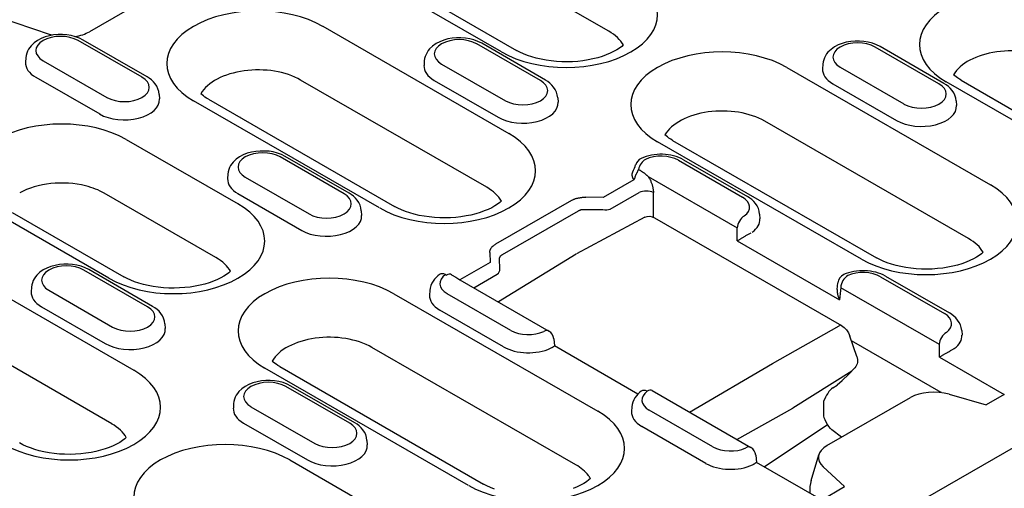
# Model space of a CAD drawing. Extents: x 2706 to 4269, y 491 to 2466.
# Drawn here: x 3461 to 3571, y 1312 to 1364 of the extents above; entities that cross this region are included whole.
import ezdxf

# ---------------------------------------------------------------- set-up
doc = ezdxf.new("R2010")
doc.units = 0
doc.header["$LTSCALE"] = 8
doc.header["$MEASUREMENT"] = 0
doc.layers.add('DUENN-18', color=94, linetype='CONTINUOUS')
doc.layers.add('SICHTBAR', color=7, linetype='CONTINUOUS')

msp = doc.modelspace()

# ---------------------------------------------------------------- linework, layer by layer
at = {"layer": 'DUENN-18'}
for p, q in [((3481.15, 1370.08), (3468.46, 1362.77)), ((3526.57, 1362.83), (3514.07, 1370.02)), ((3514.58, 1360.51), (3502.08, 1367.71)), ((3503.76, 1367.87), (3516.26, 1360.68)), ((3464.11, 1362.44), (3456.23, 1365.06)), ((3494.56, 1363.38), (3515.39, 1351.38)), ((3474.34, 1357.68), (3467.19, 1361.79)), ((3474.9, 1357.73), (3467.75, 1361.84)), ((3518.93, 1357.31), (3511.79, 1361.42)), ((3519.49, 1357.37), (3512.35, 1361.48)), ((3563.52, 1356.94), (3556.38, 1361.06)), ((3564.08, 1357), (3556.94, 1361.11)), ((3461.34, 1359.87), (3461.31, 1359.37)), ((3463.27, 1359.53), (3470.41, 1355.42)), ((3505.93, 1359.51), (3505.9, 1359)), ((3507.86, 1359.16), (3515, 1355.05)), ((3546.49, 1358.78), (3569.3, 1345.65)), ((3550.52, 1359.14), (3550.49, 1358.63)), ((3552.45, 1358.8), (3559.59, 1354.69)), ((3462.46, 1357.68), (3469.6, 1353.57)), ((3512.92, 1345.37), (3492.09, 1357.37)), ((3507.05, 1357.32), (3514.19, 1353.21)), ((3551.64, 1356.95), (3558.78, 1352.84)), ((3576.82, 1349.98), (3564.33, 1357.18)), ((3566.01, 1357.34), (3578.5, 1350.14)), ((3476.27, 1355.76), (3476.3, 1355.25)), ((3520.86, 1355.39), (3520.89, 1354.89)), ((3500.93, 1343.06), (3480.1, 1355.05)), ((3481.78, 1355.22), (3502.61, 1343.22)), ((3565.45, 1355.03), (3565.48, 1354.52)), ((3485.33, 1353.17), (3485.41, 1353.21)), ((3566.83, 1339.64), (3544.02, 1352.78)), ((3472.58, 1350.72), (3485.08, 1343.52)), ((3554.84, 1337.32), (3532.03, 1350.46)), ((3533.71, 1350.62), (3556.52, 1337.49)), ((3496.95, 1344.65), (3489.81, 1348.77)), ((3497.51, 1344.71), (3490.37, 1348.82)), ((3534.38, 1348.39), (3541.52, 1344.28)), ((3534.94, 1348.44), (3542.08, 1344.33)), ((3483.95, 1346.85), (3483.92, 1346.34)), ((3485.88, 1346.51), (3493.03, 1342.39)), ((3529.9, 1347.37), (3530.03, 1347.29)), ((3530.99, 1346.57), (3540.95, 1340.83)), ((3529.37, 1346.22), (3525.93, 1344.24)), ((3482.61, 1337.52), (3470.11, 1344.71)), ((3485.07, 1344.66), (3492.21, 1340.55)), ((3525.93, 1344.24), (3523.99, 1344.26)), ((3526.72, 1342.92), (3529.98, 1344.79)), ((3531.56, 1342.02), (3531.56, 1344.79)), ((3522.39, 1343.89), (3513.9, 1339)), ((3470.62, 1335.2), (3458.12, 1342.4)), ((3459.8, 1342.56), (3472.3, 1335.36)), ((3498.88, 1342.74), (3498.91, 1342.23)), ((3514.67, 1337.84), (3523.17, 1342.74)), ((3523.97, 1342.89), (3525.91, 1342.87)), ((3543.45, 1342.36), (3543.48, 1341.86)), ((3530.59, 1342.02), (3522.96, 1337.92)), ((3530.59, 1342.02), (3530.59, 1342.02)), ((3531.7, 1341.95), (3552.62, 1329.91)), ((3540.95, 1339.38), (3552.39, 1332.8)), ((3450.6, 1338.06), (3473.41, 1324.93)), ((3513.26, 1338.08), (3513.29, 1336.96)), ((3522.92, 1337.9), (3514.22, 1332.54)), ((3513.29, 1336.96), (3509.91, 1335.02)), ((3514.39, 1336.24), (3514.36, 1337.35)), ((3474.97, 1332), (3467.83, 1336.11)), ((3475.53, 1332.05), (3468.39, 1336.16)), ((3508.29, 1335.61), (3508.42, 1335.54)), ((3511.46, 1334.13), (3514.08, 1335.64)), ((3557.55, 1335.42), (3564.69, 1331.31)), ((3509.9, 1335.03), (3519.86, 1329.29)), ((3552.13, 1333.95), (3552.2, 1334.68)), ((3556.99, 1335.37), (3564.13, 1331.26)), ((3461.98, 1334.19), (3461.94, 1333.69)), ((3463.91, 1333.85), (3471.05, 1329.74)), ((3502.53, 1333.47), (3525.34, 1320.33)), ((3506.55, 1333.82), (3506.52, 1333.31)), ((3515.62, 1329.36), (3508.48, 1333.47)), ((3552.52, 1334.17), (3563.56, 1327.81)), ((3470.95, 1318.92), (3448.13, 1332.06)), ((3463.09, 1332), (3470.23, 1327.89)), ((3514.8, 1327.52), (3507.66, 1331.63)), ((3476.9, 1330.08), (3476.93, 1329.57)), ((3544.9, 1325.66), (3552.35, 1329.88)), ((3566.07, 1329.34), (3566.1, 1328.83)), ((3520.42, 1328.43), (3520.49, 1327.62)), ((3554.33, 1326.44), (3553.54, 1328.73)), ((3563.76, 1322.42), (3553.72, 1328.2)), ((3522.88, 1314.33), (3500.06, 1327.46)), ((3529.84, 1322.24), (3520.49, 1327.62)), ((3535.6, 1320.23), (3544.9, 1325.66)), ((3563.57, 1326.36), (3570.83, 1322.18)), ((3510.89, 1312.01), (3488.08, 1325.15)), ((3489.76, 1325.31), (3512.57, 1312.18)), ((3553.77, 1324.82), (3547.18, 1320.65)), ((3552.14, 1323.26), (3552.7, 1323.77)), ((3497.58, 1318.98), (3490.44, 1323.09)), ((3498.14, 1319.03), (3491, 1323.14)), ((3531.43, 1322.63), (3542.47, 1316.27)), ((3551.66, 1322.94), (3552.12, 1323.24)), ((3563.79, 1322.4), (3563.76, 1322.42)), ((3564.67, 1322.22), (3568.82, 1321.03)), ((3484.59, 1321.17), (3484.56, 1320.67)), ((3550.62, 1320.01), (3550.64, 1321.47)), ((3550.99, 1316.47), (3560.32, 1321.85)), ((3570.83, 1322.18), (3568.82, 1321.03)), ((3486.52, 1320.83), (3493.66, 1316.72)), ((3529.16, 1320.8), (3529.13, 1320.29)), ((3538.23, 1316.34), (3531.09, 1320.45)), ((3540.91, 1317.17), (3547.18, 1320.65)), ((3485.7, 1318.98), (3492.84, 1314.87)), ((3537.42, 1314.49), (3530.28, 1318.61)), ((3543.95, 1314.11), (3551.03, 1318.83)), ((3552.63, 1317.41), (3551.55, 1318.25)), ((3499.51, 1317.06), (3499.55, 1316.55)), ((3490.87, 1314.87), (3503.36, 1307.68)), ((3543.03, 1315.4), (3543.1, 1314.6)), ((3550.11, 1310.57), (3543.1, 1314.6)), ((3549.22, 1312.59), (3550.08, 1315.46)), ((3552.95, 1311.9), (3550.55, 1314.09)), ((3550.29, 1310.35), (3552.95, 1311.9))]:
    msp.add_line(p, q, dxfattribs=at)
at = {"layer": 'DUENN-18', "flags": 128}
for points in [[(3467.75, 1361.84), (3467.33, 1362.05), (3466.89, 1362.22), (3466.42, 1362.34), (3465.93, 1362.42), (3465.44, 1362.46), (3464.94, 1362.45), (3464.45, 1362.41), (3463.97, 1362.32), (3463.51, 1362.19), (3463.06, 1362.02), (3462.64, 1361.8), (3462.26, 1361.54), (3461.92, 1361.21), (3461.77, 1361.02), (3461.64, 1360.82), (3461.53, 1360.6), (3461.44, 1360.37), (3461.37, 1360.13), (3461.34, 1359.87)], [(3512.35, 1361.48), (3511.92, 1361.69), (3511.48, 1361.85), (3511.01, 1361.97), (3510.52, 1362.05), (3510.03, 1362.09), (3509.54, 1362.09), (3509.04, 1362.04), (3508.56, 1361.96), (3508.1, 1361.83), (3507.65, 1361.66), (3507.24, 1361.44), (3506.85, 1361.17), (3506.51, 1360.85), (3506.36, 1360.66), (3506.23, 1360.46), (3506.12, 1360.24), (3506.03, 1360.01), (3505.96, 1359.76), (3505.93, 1359.51)], [(3556.94, 1361.11), (3556.52, 1361.32), (3556.07, 1361.49), (3555.6, 1361.61), (3555.12, 1361.69), (3554.62, 1361.73), (3554.13, 1361.72), (3553.64, 1361.68), (3553.15, 1361.59), (3552.69, 1361.46), (3552.24, 1361.29), (3551.83, 1361.07), (3551.44, 1360.8), (3551.1, 1360.48), (3550.95, 1360.29), (3550.82, 1360.09), (3550.71, 1359.87), (3550.62, 1359.64), (3550.56, 1359.39), (3550.52, 1359.14)], [(3476.27, 1355.76), (3476.22, 1356.09), (3476.12, 1356.4), (3475.98, 1356.68), (3475.81, 1356.94), (3475.61, 1357.18), (3475.39, 1357.39), (3475.15, 1357.57), (3474.9, 1357.73)], [(3520.86, 1355.39), (3520.81, 1355.72), (3520.71, 1356.03), (3520.58, 1356.32), (3520.4, 1356.58), (3520.2, 1356.81), (3519.98, 1357.02), (3519.74, 1357.2), (3519.49, 1357.37)], [(3565.45, 1355.03), (3565.4, 1355.35), (3565.3, 1355.67), (3565.17, 1355.95), (3564.99, 1356.21), (3564.79, 1356.45), (3564.57, 1356.65), (3564.33, 1356.84), (3564.08, 1357)], [(3490.37, 1348.82), (3489.95, 1349.03), (3489.5, 1349.2), (3489.03, 1349.32), (3488.55, 1349.4), (3488.05, 1349.43), (3487.56, 1349.43), (3487.07, 1349.39), (3486.58, 1349.3), (3486.12, 1349.17), (3485.67, 1349), (3485.26, 1348.78), (3484.87, 1348.51), (3484.53, 1348.19), (3484.38, 1348), (3484.25, 1347.8), (3484.14, 1347.58), (3484.05, 1347.35), (3483.99, 1347.1), (3483.95, 1346.85)], [(3534.94, 1348.44), (3534.68, 1348.58), (3534.4, 1348.7), (3534.12, 1348.81), (3533.82, 1348.89), (3533.52, 1348.96), (3533.22, 1349.01), (3532.91, 1349.04), (3532.59, 1349.06), (3532.28, 1349.06), (3531.97, 1349.05), (3531.66, 1349.01), (3531.35, 1348.96), (3531.05, 1348.9), (3530.75, 1348.82), (3530.47, 1348.72), (3530.19, 1348.6)], [(3529.25, 1347.09), (3529.35, 1347.3), (3529.45, 1347.5), (3529.53, 1347.69), (3529.58, 1347.87)], [(3529.25, 1347.09), (3529.23, 1347.06), (3529.21, 1347.02), (3529.2, 1346.99), (3529.19, 1346.95), (3529.18, 1346.91), (3529.17, 1346.88), (3529.17, 1346.84), (3529.17, 1346.8), (3529.17, 1346.76), (3529.17, 1346.73), (3529.17, 1346.69), (3529.18, 1346.65), (3529.18, 1346.62), (3529.19, 1346.58), (3529.2, 1346.54), (3529.21, 1346.51), (3529.23, 1346.47), (3529.24, 1346.43), (3529.26, 1346.4), (3529.28, 1346.36), (3529.3, 1346.33), (3529.32, 1346.29), (3529.34, 1346.26), (3529.37, 1346.22)], [(3529.37, 1346.22), (3529.49, 1346.37), (3529.5, 1346.41), (3529.51, 1346.45), (3529.52, 1346.49), (3529.53, 1346.53), (3529.54, 1346.58), (3529.55, 1346.62), (3529.57, 1346.67), (3529.59, 1346.71), (3529.61, 1346.76), (3529.63, 1346.8), (3529.65, 1346.85), (3529.68, 1346.89), (3529.7, 1346.94), (3529.72, 1346.98), (3529.74, 1347.03), (3529.77, 1347.07), (3529.79, 1347.11), (3529.81, 1347.16), (3529.83, 1347.2), (3529.85, 1347.24), (3529.87, 1347.28), (3529.88, 1347.33), (3529.9, 1347.37)], [(3530.03, 1347.29), (3530.07, 1347.27), (3530.11, 1347.24), (3530.15, 1347.22), (3530.19, 1347.19), (3530.23, 1347.17), (3530.27, 1347.14), (3530.31, 1347.11), (3530.35, 1347.09), (3530.4, 1347.06), (3530.44, 1347.03), (3530.48, 1347), (3530.52, 1346.97), (3530.56, 1346.94), (3530.6, 1346.91), (3530.64, 1346.88), (3530.67, 1346.84), (3530.71, 1346.81), (3530.75, 1346.78), (3530.79, 1346.74), (3530.83, 1346.71), (3530.87, 1346.68), (3530.91, 1346.64), (3530.95, 1346.61), (3530.99, 1346.57)], [(3530.99, 1346.57), (3531.03, 1346.5), (3531.07, 1346.44), (3531.11, 1346.37), (3531.15, 1346.29), (3531.19, 1346.22), (3531.23, 1346.15), (3531.26, 1346.07), (3531.29, 1346), (3531.33, 1345.92), (3531.36, 1345.84), (3531.38, 1345.77), (3531.41, 1345.69), (3531.43, 1345.61), (3531.46, 1345.53), (3531.48, 1345.46), (3531.49, 1345.38), (3531.51, 1345.3), (3531.52, 1345.23), (3531.54, 1345.15), (3531.55, 1345.08), (3531.55, 1345), (3531.56, 1344.93), (3531.56, 1344.86), (3531.56, 1344.79)], [(3498.88, 1342.74), (3498.83, 1343.06), (3498.74, 1343.37), (3498.6, 1343.66), (3498.42, 1343.92), (3498.22, 1344.16), (3498, 1344.36), (3497.76, 1344.55), (3497.51, 1344.71)], [(3522.39, 1343.89), (3522.44, 1343.92), (3522.5, 1343.95), (3522.55, 1343.98), (3522.61, 1344), (3522.67, 1344.03), (3522.73, 1344.05), (3522.79, 1344.08), (3522.86, 1344.1), (3522.92, 1344.12), (3522.99, 1344.14), (3523.05, 1344.16), (3523.12, 1344.17), (3523.19, 1344.19), (3523.26, 1344.2), (3523.33, 1344.21), (3523.41, 1344.22), (3523.48, 1344.23), (3523.55, 1344.24), (3523.62, 1344.25), (3523.7, 1344.26), (3523.77, 1344.26), (3523.84, 1344.26), (3523.92, 1344.26), (3523.99, 1344.26)], [(3543.45, 1342.36), (3543.4, 1342.69), (3543.31, 1343), (3543.17, 1343.29), (3543, 1343.55), (3542.8, 1343.78), (3542.58, 1343.99), (3542.34, 1344.17), (3542.08, 1344.33)], [(3523.17, 1342.74), (3523.19, 1342.75), (3523.22, 1342.77), (3523.25, 1342.78), (3523.27, 1342.8), (3523.3, 1342.81), (3523.33, 1342.82), (3523.36, 1342.83), (3523.4, 1342.84), (3523.43, 1342.85), (3523.46, 1342.86), (3523.5, 1342.87), (3523.53, 1342.88), (3523.57, 1342.88), (3523.6, 1342.89), (3523.64, 1342.89), (3523.67, 1342.9), (3523.71, 1342.9), (3523.75, 1342.9), (3523.78, 1342.9), (3523.82, 1342.9), (3523.86, 1342.9), (3523.89, 1342.9), (3523.93, 1342.89), (3523.97, 1342.89)], [(3530.59, 1342.02), (3530.86, 1342.11), (3531.15, 1342.13), (3531.43, 1342.08), (3531.7, 1341.95)], [(3540.95, 1339.38), (3541, 1339.41), (3541.05, 1339.44), (3541.1, 1339.47), (3541.15, 1339.5), (3541.2, 1339.54), (3541.26, 1339.57), (3541.32, 1339.61), (3541.38, 1339.64), (3541.44, 1339.68), (3541.5, 1339.72), (3541.57, 1339.76), (3541.63, 1339.8), (3541.7, 1339.84), (3541.77, 1339.88), (3541.85, 1339.92), (3541.92, 1339.96), (3541.99, 1340), (3542.07, 1340.05), (3542.14, 1340.09), (3542.22, 1340.13), (3542.29, 1340.17), (3542.36, 1340.21), (3542.43, 1340.24), (3542.49, 1340.28)], [(3513.26, 1338.08), (3513.26, 1338.12), (3513.26, 1338.17), (3513.26, 1338.21), (3513.27, 1338.25), (3513.28, 1338.29), (3513.29, 1338.33), (3513.31, 1338.38), (3513.32, 1338.42), (3513.34, 1338.46), (3513.36, 1338.5), (3513.39, 1338.54), (3513.41, 1338.58), (3513.44, 1338.62), (3513.47, 1338.66), (3513.51, 1338.7), (3513.54, 1338.73), (3513.58, 1338.77), (3513.62, 1338.81), (3513.66, 1338.84), (3513.71, 1338.88), (3513.75, 1338.91), (3513.8, 1338.94), (3513.85, 1338.97), (3513.9, 1339)], [(3514.36, 1337.35), (3514.36, 1337.38), (3514.36, 1337.4), (3514.36, 1337.43), (3514.36, 1337.45), (3514.36, 1337.48), (3514.37, 1337.5), (3514.38, 1337.52), (3514.38, 1337.55), (3514.39, 1337.57), (3514.4, 1337.59), (3514.42, 1337.61), (3514.43, 1337.64), (3514.44, 1337.66), (3514.46, 1337.68), (3514.47, 1337.7), (3514.49, 1337.72), (3514.51, 1337.73), (3514.53, 1337.75), (3514.55, 1337.77), (3514.57, 1337.79), (3514.6, 1337.8), (3514.62, 1337.82), (3514.65, 1337.83), (3514.67, 1337.84)], [(3468.39, 1336.16), (3467.97, 1336.37), (3467.52, 1336.54), (3467.05, 1336.66), (3466.57, 1336.74), (3466.07, 1336.78), (3465.58, 1336.78), (3465.09, 1336.73), (3464.61, 1336.64), (3464.14, 1336.52), (3463.7, 1336.34), (3463.28, 1336.13), (3462.9, 1335.86), (3462.56, 1335.53), (3462.41, 1335.35), (3462.27, 1335.14), (3462.16, 1334.93), (3462.07, 1334.69), (3462.01, 1334.45), (3461.98, 1334.19)], [(3507.64, 1335.61), (3507.43, 1335.45), (3507.24, 1335.28), (3507.06, 1335.08), (3506.91, 1334.86), (3506.77, 1334.63), (3506.66, 1334.37), (3506.59, 1334.1), (3506.55, 1333.82)], [(3508.98, 1335.59), (3509.46, 1335.3), (3509.9, 1335.03)], [(3557.55, 1335.42), (3557.29, 1335.56), (3557.02, 1335.68), (3556.74, 1335.78), (3556.45, 1335.86), (3556.15, 1335.93), (3555.85, 1335.98), (3555.54, 1336.02), (3555.23, 1336.04), (3554.92, 1336.04), (3554.61, 1336.03), (3554.31, 1336), (3554, 1335.95), (3553.7, 1335.89), (3553.41, 1335.81), (3553.13, 1335.71), (3552.85, 1335.6)], [(3552.13, 1333.95), (3552.12, 1333.9), (3552.12, 1333.86), (3552.12, 1333.81), (3552.12, 1333.76), (3552.13, 1333.71), (3552.13, 1333.66), (3552.13, 1333.61), (3552.14, 1333.56), (3552.15, 1333.51), (3552.16, 1333.47), (3552.17, 1333.42), (3552.18, 1333.37), (3552.19, 1333.32), (3552.2, 1333.27), (3552.22, 1333.22), (3552.23, 1333.17), (3552.25, 1333.13), (3552.27, 1333.08), (3552.29, 1333.03), (3552.31, 1332.98), (3552.33, 1332.93), (3552.35, 1332.89), (3552.37, 1332.84), (3552.39, 1332.8)], [(3476.9, 1330.08), (3476.85, 1330.41), (3476.76, 1330.72), (3476.62, 1331.01), (3476.45, 1331.27), (3476.25, 1331.5), (3476.03, 1331.71), (3475.79, 1331.89), (3475.53, 1332.05)], [(3566.07, 1329.34), (3566.02, 1329.67), (3565.92, 1329.98), (3565.78, 1330.26), (3565.61, 1330.52), (3565.41, 1330.76), (3565.19, 1330.97), (3564.95, 1331.15), (3564.69, 1331.31)], [(3552.62, 1329.91), (3552.91, 1329.69), (3553.17, 1329.41), (3553.38, 1329.09), (3553.54, 1328.73)], [(3520.05, 1327.36), (3520.2, 1327.44), (3520.23, 1327.46), (3520.25, 1327.47), (3520.28, 1327.49), (3520.3, 1327.5), (3520.32, 1327.52), (3520.34, 1327.53), (3520.36, 1327.54), (3520.37, 1327.55), (3520.39, 1327.56), (3520.4, 1327.57), (3520.42, 1327.58), (3520.43, 1327.58), (3520.44, 1327.59), (3520.45, 1327.6), (3520.46, 1327.6), (3520.47, 1327.61), (3520.47, 1327.61), (3520.48, 1327.62), (3520.48, 1327.62), (3520.49, 1327.62), (3520.49, 1327.62), (3520.49, 1327.62), (3520.49, 1327.62)], [(3563.57, 1326.36), (3563.61, 1326.39), (3563.66, 1326.42), (3563.71, 1326.45), (3563.76, 1326.48), (3563.81, 1326.52), (3563.87, 1326.55), (3563.93, 1326.59), (3563.99, 1326.62), (3564.05, 1326.66), (3564.11, 1326.7), (3564.18, 1326.74), (3564.25, 1326.78), (3564.32, 1326.82), (3564.39, 1326.86), (3564.46, 1326.9), (3564.53, 1326.94), (3564.61, 1326.98), (3564.68, 1327.02), (3564.76, 1327.07), (3564.83, 1327.11), (3564.9, 1327.15), (3564.97, 1327.18), (3565.04, 1327.22), (3565.11, 1327.26)], [(3554.4, 1325.79), (3554.36, 1325.62), (3554.3, 1325.46), (3554.22, 1325.31), (3554.12, 1325.18)], [(3554.33, 1326.44), (3554.4, 1326.12), (3554.4, 1325.79)], [(3554.12, 1325.18), (3553.43, 1324.46), (3552.7, 1323.77)], [(3491, 1323.14), (3490.58, 1323.35), (3490.13, 1323.52), (3489.66, 1323.64), (3489.18, 1323.72), (3488.69, 1323.76), (3488.19, 1323.75), (3487.7, 1323.71), (3487.22, 1323.62), (3486.75, 1323.49), (3486.31, 1323.32), (3485.89, 1323.1), (3485.51, 1322.84), (3485.17, 1322.51), (3485.02, 1322.32), (3484.89, 1322.12), (3484.77, 1321.9), (3484.68, 1321.67), (3484.62, 1321.42), (3484.59, 1321.17)], [(3530.21, 1322.56), (3530.01, 1322.4), (3529.83, 1322.23), (3529.66, 1322.03), (3529.5, 1321.82), (3529.37, 1321.59), (3529.27, 1321.34), (3529.2, 1321.07), (3529.16, 1320.8)], [(3551.66, 1322.94), (3551.51, 1322.83), (3551.36, 1322.68), (3551.21, 1322.51), (3551.07, 1322.32), (3550.95, 1322.11), (3550.83, 1321.9), (3550.64, 1321.47)], [(3563.76, 1322.42), (3563.76, 1322.42), (3563.76, 1322.42), (3563.76, 1322.42), (3563.76, 1322.42), (3563.76, 1322.42), (3563.76, 1322.42), (3563.76, 1322.42), (3563.76, 1322.42), (3563.76, 1322.41), (3563.76, 1322.41), (3563.76, 1322.41), (3563.76, 1322.41), (3563.76, 1322.41), (3563.76, 1322.41), (3563.76, 1322.41), (3563.76, 1322.41), (3563.76, 1322.41), (3563.76, 1322.41), (3563.76, 1322.4), (3563.76, 1322.4), (3563.76, 1322.4), (3563.76, 1322.4), (3563.76, 1322.4), (3563.76, 1322.4)], [(3551.55, 1318.25), (3551.37, 1318.4), (3551.2, 1318.6), (3551.03, 1318.83), (3550.88, 1319.08), (3550.77, 1319.34), (3550.69, 1319.59), (3550.64, 1319.82), (3550.62, 1320.01)], [(3499.51, 1317.06), (3499.47, 1317.39), (3499.37, 1317.7), (3499.23, 1317.98), (3499.06, 1318.24), (3498.86, 1318.48), (3498.64, 1318.69), (3498.4, 1318.87), (3498.14, 1319.03)], [(3542.79, 1314.4), (3542.82, 1314.42), (3542.84, 1314.44), (3542.87, 1314.45), (3542.89, 1314.47), (3542.91, 1314.48), (3542.93, 1314.49), (3542.95, 1314.51), (3542.97, 1314.52), (3542.99, 1314.53), (3543, 1314.54), (3543.02, 1314.55), (3543.03, 1314.56), (3543.04, 1314.56), (3543.05, 1314.57), (3543.06, 1314.58), (3543.07, 1314.58), (3543.08, 1314.59), (3543.09, 1314.59), (3543.09, 1314.59), (3543.1, 1314.6), (3543.1, 1314.6), (3543.1, 1314.6), (3543.1, 1314.6), (3543.1, 1314.6)]]:
    msp.add_lwpolyline(points, dxfattribs=at)
at = {"layer": 'DUENN-18'}
for points in [[(3528.2, 1361.29), (3528.02, 1361.13), (3527.76, 1360.94), (3527.46, 1360.74), (3527.11, 1360.55), (3526.72, 1360.36), (3526.29, 1360.18), (3525.82, 1360.01), (3525.33, 1359.86), (3524.8, 1359.73), (3524.25, 1359.62), (3523.68, 1359.53), (3523.1, 1359.46), (3522.5, 1359.42), (3521.9, 1359.4), (3521.3, 1359.41), (3520.71, 1359.44), (3520.12, 1359.5), (3519.55, 1359.58), (3518.99, 1359.69), (3518.45, 1359.81), (3517.95, 1359.96), (3517.47, 1360.12), (3517.03, 1360.3), (3516.62, 1360.48), (3516.26, 1360.68)], [(3566.01, 1357.34), (3565.8, 1357.47), (3565.6, 1357.6), (3565.43, 1357.72), (3565.28, 1357.84), (3565.15, 1357.95)], [(3481.78, 1355.22), (3481.57, 1355.34), (3481.38, 1355.47), (3481.21, 1355.6), (3481.06, 1355.72), (3480.93, 1355.83)], [(3533.71, 1350.62), (3533.5, 1350.75), (3533.31, 1350.88), (3533.14, 1351), (3532.99, 1351.13), (3532.86, 1351.24)], [(3514.56, 1343.84), (3514.37, 1343.68), (3514.12, 1343.48), (3513.81, 1343.29), (3513.47, 1343.09), (3513.07, 1342.9), (3512.64, 1342.72), (3512.18, 1342.55), (3511.68, 1342.4), (3511.15, 1342.27), (3510.6, 1342.16), (3510.03, 1342.07), (3509.45, 1342.01), (3508.86, 1341.96), (3508.26, 1341.95), (3507.66, 1341.96), (3507.06, 1341.99), (3506.47, 1342.05), (3505.9, 1342.13), (3505.34, 1342.23), (3504.81, 1342.36), (3504.3, 1342.5), (3503.82, 1342.67), (3503.38, 1342.84), (3502.97, 1343.03), (3502.61, 1343.22)], [(3568.47, 1338.1), (3568.29, 1337.94), (3568.03, 1337.75), (3567.73, 1337.55), (3567.38, 1337.36), (3566.99, 1337.17), (3566.56, 1336.99), (3566.09, 1336.82), (3565.59, 1336.67), (3565.07, 1336.54), (3564.52, 1336.43), (3563.95, 1336.34), (3563.36, 1336.27), (3562.77, 1336.23), (3562.17, 1336.21), (3561.57, 1336.22), (3560.97, 1336.26), (3560.39, 1336.31), (3559.81, 1336.4), (3559.26, 1336.5), (3558.72, 1336.62), (3558.21, 1336.77), (3557.74, 1336.93), (3557.29, 1337.11), (3556.89, 1337.29), (3556.52, 1337.49)], [(3484.25, 1335.98), (3484.06, 1335.82), (3483.81, 1335.62), (3483.51, 1335.43), (3483.16, 1335.23), (3482.77, 1335.04), (3482.33, 1334.86), (3481.87, 1334.7), (3481.37, 1334.55), (3480.84, 1334.41), (3480.29, 1334.3), (3479.72, 1334.21), (3479.14, 1334.15), (3478.55, 1334.11), (3477.95, 1334.09), (3477.35, 1334.1), (3476.75, 1334.13), (3476.16, 1334.19), (3475.59, 1334.27), (3475.03, 1334.37), (3474.5, 1334.5), (3473.99, 1334.64), (3473.51, 1334.81), (3473.07, 1334.98), (3472.66, 1335.17), (3472.3, 1335.36)], [(3489.76, 1325.31), (3489.55, 1325.44), (3489.35, 1325.57), (3489.18, 1325.69), (3489.03, 1325.81), (3488.9, 1325.93)], [(3472.58, 1317.38), (3472.4, 1317.22), (3472.14, 1317.03), (3471.84, 1316.83), (3471.49, 1316.64), (3471.1, 1316.45), (3470.67, 1316.27), (3470.2, 1316.1), (3469.71, 1315.95), (3469.18, 1315.82), (3468.63, 1315.71), (3468.06, 1315.62), (3467.48, 1315.55), (3466.88, 1315.51), (3466.28, 1315.49), (3465.68, 1315.5), (3465.09, 1315.53), (3464.5, 1315.59), (3463.93, 1315.67), (3463.37, 1315.78), (3462.83, 1315.9), (3462.33, 1316.05), (3461.85, 1316.21), (3461.41, 1316.39), (3461, 1316.57), (3460.64, 1316.77)], [(3524.51, 1312.79), (3524.33, 1312.63), (3524.08, 1312.44), (3523.77, 1312.24), (3523.42, 1312.04), (3523.03, 1311.85), (3522.6, 1311.67)], [(3513.78, 1311.62), (3513.34, 1311.79), (3512.93, 1311.98), (3512.57, 1312.18)]]:
    msp.add_lwpolyline(points, dxfattribs=at)
for centre, start, end in [((3530.67, 1347.58), 115.1189, 165.0041), ((3553.32, 1334.58), 114.3911, 174.4775), ((3519.3, 1328.32), 5.4865, 60.064), ((3541.91, 1315.3), 5.4865, 60.064)]:
    msp.add_arc(centre, 1.12, start, end, dxfattribs=at)
for centre, major_axis, ratio, start_param, end_param in [((3521.81, 1364.67), (10.22, 0), 0.575862, 3.926991, 7.068583), ((3571.55, 1361.34), (-10.22, 0), 0.575862, 3.926991, 7.068583), ((3487.33, 1359.21), (-10.22, 0), 0.575862, 3.926991, 7.068583), ((3465.23, 1360.66), (-2.77, 0), 0.575862, 3.926991, 7.068583), ((3465.91, 1364.24), (-3.6, 0), 0.575862, 1.047198, 1.106077), ((3465.91, 1364.24), (-3.6, 0), 0.575862, 1.830163, 2.356194), ((3509.82, 1360.29), (-2.77, 0), 0.575862, 3.926991, 7.068583), ((3521.81, 1360.09), (6.73, 0), 0.575862, 0.315612, 0.785398), ((3539.26, 1354.62), (-10.22, 0), 0.575862, 3.926991, 7.068583), ((3554.42, 1359.93), (-2.77, 0), 0.575862, 3.926991, 7.068583), ((3571.55, 1356.75), (-6.73, 0), 0.575862, 3.926991, 5.967573), ((3465.23, 1359.28), (-3.93, 0), 0.575862, 6.246262, 7.068583), ((3487.33, 1354.63), (-6.73, 0), 0.575862, 3.926991, 5.967573), ((3509.82, 1358.92), (-3.93, 0), 0.575862, 6.246262, 7.068583), ((3554.42, 1358.55), (-3.93, 0), 0.575862, 6.246262, 7.068583), ((3472.37, 1356.55), (2.77, 0), 0.575862, 3.926991, 7.068583), ((3516.97, 1356.18), (2.77, 0), 0.575862, 3.926991, 7.068583), ((3561.56, 1355.81), (2.77, 0), 0.575862, 3.926991, 7.068583), ((3472.37, 1355.17), (3.93, 0), 0.575862, 3.926991, 6.320109), ((3516.97, 1354.8), (3.93, 0), 0.575862, 3.926991, 6.320109), ((3561.56, 1354.44), (3.93, 0), 0.575862, 3.926991, 6.320109), ((3539.26, 1350.03), (-6.73, 0), 0.575862, 3.926991, 5.967573), ((3465.35, 1346.56), (-10.22, 0), 0.575862, 3.926991, 7.068583), ((3508.16, 1347.22), (10.22, 0), 0.575862, 3.926991, 7.068583), ((3487.85, 1347.64), (-2.77, 0), 0.575862, 3.926991, 7.068583), ((3532.42, 1347.26), (2.77, 0), 0.575862, 0.785398, 2.254104), ((3530.67, 1347.58), (0.56, 0.972), 0.578093, 0.783464, 2.101581), ((3465.35, 1341.97), (-6.73, 0), 0.575862, 4.302607, 5.485468), ((3465.35, 1341.97), (-6.73, 0), 0.575862, 3.926991, 4.302607), ((3487.85, 1346.26), (-3.93, 0), 0.575862, 6.246262, 7.068583), ((3508.16, 1342.63), (6.73, 0), 0.575862, 0.315612, 0.785398), ((3562.07, 1341.49), (10.22, 0), 0.575862, 3.926991, 7.068583), ((3494.99, 1343.52), (2.77, 0), 0.575862, 3.926991, 7.068583), ((3530.77, 1344.38), (-1.12, 0), 0.513859, 3.92836, 5.496418), ((3539.56, 1343.15), (2.77, 0), 0.575862, 5.616175, 7.068583), ((3477.85, 1339.36), (10.22, 0), 0.575862, 3.926991, 7.068583), ((3494.99, 1342.15), (3.93, 0), 0.575862, 3.926991, 6.320109), ((3525.93, 1343.33), (1.11, -0.14), 0.406099, 4.74722, 5.556068), ((3541.74, 1341.24), (0.56, 0.972), 0.578093, 0.783464, 2.301901), ((3539.56, 1341.77), (3.93, 0), 0.575862, 5.603155, 6.320109), ((2946.07, 1640.95), (384.82, -746.83), 0.607439, 0.871858, 0.873867), ((3562.07, 1336.9), (6.73, 0), 0.575862, 0.315612, 0.785398), ((3465.87, 1334.98), (-2.77, 0), 0.575862, 3.926991, 7.068583), ((3477.85, 1334.77), (6.73, 0), 0.575862, 0.315612, 0.785398), ((3495.3, 1329.31), (-10.22, 0), 0.575862, 3.926991, 7.068583), ((3510.44, 1334.6), (-2.77, 0), 0.575862, 5.599878, 7.068583), ((3508.29, 1334.7), (-0.648, 0.916), 0.633999, 5.443178, 6.283185), ((3508.42, 1334.62), (0.56, 0.972), 0.578093, 0, 0.783464), ((3513.29, 1336.05), (1.09, 0.28), 0.657471, 5.345521, 6.154369), ((3553.32, 1334.58), (0.56, 0.972), 0.578093, 0.783464, 2.301901), ((3555.03, 1334.24), (2.77, 0), 0.575862, 0.785398, 2.237806), ((3465.87, 1333.6), (-3.93, 0), 0.575862, 6.246262, 7.068583), ((3510.44, 1333.23), (-3.93, 0), 0.575862, 6.246262, 7.068583), ((4143.74, 951.26), (-384.82, 746.83), 0.607439, 0.756178, 0.758188), ((3473.01, 1330.87), (2.77, 0), 0.575862, 3.926991, 7.068583), ((3562.17, 1330.13), (2.77, 0), 0.575862, 5.616175, 7.068583), ((3552.34, 1329.42), (0.28, 0.486), 0.578093, 0, 0.766011), ((3473.01, 1329.49), (3.93, 0), 0.575862, 3.926991, 6.320109), ((3495.3, 1324.72), (-6.73, 0), 0.575862, 3.926991, 5.967573), ((3517.58, 1330.49), (-2.77, 0), 0.575862, 0.785398, 2.237806), ((3519.3, 1328.32), (0.56, 0.972), 0.578093, 0, 0.783464), ((3564.35, 1328.22), (0.56, 0.972), 0.578093, 0.783464, 2.301901), ((3562.17, 1328.75), (3.93, 0), 0.575862, 5.603155, 6.320109), ((2968.69, 1627.93), (384.82, -746.83), 0.607439, 0.871858, 0.873867), ((3517.58, 1329.12), (-3.93, 0), 0.575862, 0.785398, 2.250827), ((3564.35, 1327.73), (1.12, 0), 0.575862, 5.448419, 5.60312), ((3466.18, 1320.76), (10.22, 0), 0.575862, 3.926991, 7.068583), ((3488.48, 1321.96), (-2.77, 0), 0.575862, 3.926991, 7.068583), ((3533.05, 1321.58), (-2.77, 0), 0.575862, 5.616175, 7.068583), ((3530.87, 1321.65), (-0.662, 0.906), 0.642326, 5.433073, 6.283185), ((3530.87, 1321.65), (0.56, 0.972), 0.578093, 0, 0.783464), ((3563, 1320.57), (3.59, -0.05), 0.523294, 1.09429, 2.419412), ((3488.48, 1320.58), (-3.93, 0), 0.575862, 6.246262, 7.068583), ((3518.12, 1316.17), (10.22, 0), 0.575862, 3.926991, 7.068583), ((3533.05, 1320.21), (-3.93, 0), 0.575862, 6.246262, 7.068583), ((3466.18, 1316.18), (6.73, 0), 0.575862, 0.315612, 0.785398), ((3495.62, 1317.85), (2.77, 0), 0.575862, 3.926991, 7.068583), ((3483.64, 1310.71), (-10.22, 0), 0.575862, 3.926991, 7.068583), ((3495.62, 1316.47), (3.93, 0), 0.575862, 3.926991, 6.320109), ((3540.19, 1317.47), (-2.77, 0), 0.575862, 0.785398, 2.237806), ((3541.91, 1315.3), (0.56, 0.972), 0.578093, 0, 0.783464), ((3553.48, 1315.09), (3.45, -0.07), 0.565244, 2.387409, 3.712531), ((3540.19, 1316.09), (-3.93, 0), 0.575862, 0.785398, 2.250827), ((3518.12, 1311.59), (-6.73, 0), 0.575862, 3.551374, 3.926991), ((3541.96, 1314.84), (1.12, 0), 0.575862, 5.392454, 5.547155), ((3518.12, 1311.59), (6.73, 0), 0.575862, 0.315612, 0.409782), ((3552.51, 1311.87), (1.18, 4.24), 0.766497, 1.613236, 1.942273)]:
    msp.add_ellipse(centre, major_axis=major_axis, ratio=ratio, start_param=start_param, end_param=end_param, dxfattribs=at)
at = {"layer": 'SICHTBAR'}
msp.add_line((3258.98, 1136.11), (3654.87, 1364.09), dxfattribs=at)

doc.saveas('drawing.dxf')
